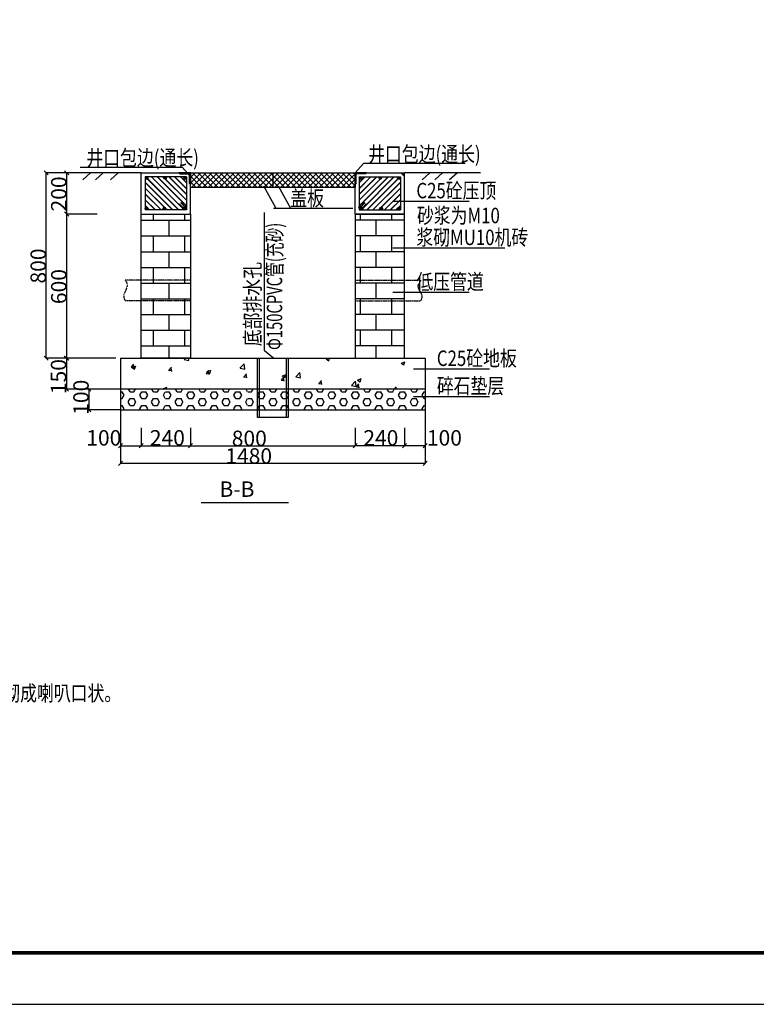
# Model space of a CAD drawing. Units: inches. Extents: x -1804099164 to 4560589079, y -3095037845 to 8524168.
# Drawn here: x 285472 to 299796, y -386519 to -367385 of the extents above; entities that cross this region are included whole.
import ezdxf

# ---------------------------------------------------------------- set-up
doc = ezdxf.new("R2010")
doc.units = ezdxf.units.IN
doc.header["$MEASUREMENT"] = 0
doc.linetypes.add('DASH', pattern=[0.35, 0.25, -0.1])
doc.layers.add('K', color=130, linetype='Continuous')
doc.styles.add('_宋体', font='txt', dxfattribs={"width": 0.8})

msp = doc.modelspace()

# ---------------------------------------------------------------- hatches: boundary and pattern name
for points in [[(288772.66252, -370381.66909), (288772.66252, -370565.74665), (288792.67095, -370585.75508), (288792.67095, -370361.66066), (288568.57653, -370361.66066), (288588.58496, -370381.66909)], [(292014.02824, -370381.66909), (292014.02824, -370565.74665), (291994.01981, -370585.75508), (291994.01981, -370361.66066), (292218.11423, -370361.66066), (292198.1058, -370381.66909)], [(292014.02824, -370381.66909), (292014.02824, -370565.74665), (291994.01981, -370585.75508), (291994.01981, -370361.66066), (292218.11423, -370361.66066), (292198.1058, -370381.66909)], [(292014.02824, -370381.66909), (292014.02824, -370565.74665), (291994.01981, -370585.75508), (291994.01981, -370361.66066), (292218.11423, -370361.66066), (292198.1058, -370381.66909)], [(287917.37148, -370464.84733, -1), (287965.39171, -370464.84733, -1)], [(288276.91963, -370461.49954, -1), (288324.93987, -370461.49954, -1)], [(288660.70252, -370463.90899, -1), (288708.72275, -370463.90899, -1)], [(292125.98824, -370463.90899, 1), (292077.96801, -370463.90899, 1)], [(292509.77113, -370461.49954, 1), (292461.75089, -370461.49954, 1)], [(292869.31928, -370464.84733, 1), (292821.29905, -370464.84733, 1)], [(288568.52773, -370972.56395), (288575.28354, -370965.80814), (288662.5051, -371053.0297), (288655.74929, -371059.78551)], [(288602.37136, -370944.73952), (288609.12717, -370937.98371), (288696.34873, -371025.20528), (288689.59292, -371031.96108)], [(288670.69629, -371029.61715, -1), (288718.71652, -371029.61715, -1)], [(292115.99447, -371029.61715, 1), (292067.97424, -371029.61715, 1)], [(292184.3194, -370944.73952), (292177.56359, -370937.98371), (292090.34203, -371025.20528), (292097.09784, -371031.96108)], [(292218.16303, -370972.56395), (292211.40722, -370965.80814), (292124.18566, -371053.0297), (292130.94147, -371059.78551)], [(287913.44957, -371053.82521, -1), (287961.46981, -371053.82521, -1)], [(288261.70968, -371053.82521, -1), (288309.72992, -371053.82521, -1)], [(288642.30913, -371064.06893, -1), (288690.32937, -371064.06893, -1)], [(292144.38163, -371064.06893, 1), (292096.36139, -371064.06893, 1)], [(292524.98108, -371053.82521, 1), (292476.96084, -371053.82521, 1)], [(292873.24119, -371053.82521, 1), (292825.22095, -371053.82521, 1)]]:
    msp.add_hatch(color=0).paths.add_polyline_path(points)

# ---------------------------------------------------------------- linework, layer by layer
at = {"color": 0, "lineweight": -3}
for p, q in [((292155.18572, -370180.65699), (291994.01981, -370361.66066)), ((294136.46939, -370180.65699), (292155.18572, -370180.65699)), ((286650.22137, -370251.68594), (288631.50503, -370251.68594)), ((288631.50503, -370251.68594), (288792.67095, -370432.68961)), ((290459.70644, -371054.2702), (290221.50953, -370620.34301)), ((290742.70654, -371054.2702), (290504.50963, -370620.34301)), ((292730.66951, -370911.50843), (294210.15928, -370911.50843)), ((290231.13872, -373812.44644), (290231.13872, -371131.80829)), ((291951.50705, -371054.2702), (290404.55035, -371054.2702)), ((292730.66951, -371820.5237), (294905.65267, -371820.5237)), ((292730.66951, -372682.67786), (294210.15928, -372682.67786)), ((290231.13872, -373812.44644), (290415.96628, -373963.99659)), ((293128.52787, -374169.98057), (294608.01763, -374169.98057)), ((293128.52787, -374706.46137), (294608.01763, -374706.46137))]:
    msp.add_line(p, q, dxfattribs=at)
at = {"color": 0, "linetype": 'ByBlock'}
for p, q in [((286024.75186, -370401.67752), (285944.71814, -370321.6438)), ((286424.97943, -370401.67752), (286344.94571, -370321.6438)), ((286424.97943, -371202.01473), (286344.94571, -371121.98101)), ((286344.94571, -371121.98101), (286424.97943, -371202.01473)), ((285944.71814, -373923.16126), (286024.75186, -374003.19498)), ((286419.97732, -374003.19498), (286339.9436, -373923.16126)), ((286344.94571, -373923.16126), (286424.97943, -374003.19498)), ((286339.9436, -374523.41417), (286419.97732, -374603.44789)), ((286857.03797, -374603.44789), (286777.00424, -374523.41417)), ((286777.00424, -374923.58277), (286857.03797, -375003.6165)), ((287472.11455, -375624.00191), (287392.08083, -375704.03563)), ((287872.28316, -375624.00191), (287792.24944, -375704.03563)), ((287792.24944, -375704.03563), (287872.28316, -375624.00191)), ((288832.68781, -375624.00191), (288752.65409, -375704.03563)), ((288752.65409, -375704.03563), (288832.68781, -375624.00191)), ((292034.03667, -375624.00191), (291954.00295, -375704.03563)), ((291954.00295, -375704.03563), (292034.03667, -375624.00191)), ((292914.4076, -375704.03563), (292994.44132, -375624.00191)), ((292994.44132, -375624.00191), (292914.4076, -375704.03563)), ((293314.57621, -375704.03563), (293394.60993, -375624.00191)), ((287472.11455, -375965.8255), (287392.08083, -376045.85922)), ((293314.57621, -376045.85922), (293394.60993, -375965.8255))]:
    msp.add_line(p, q, dxfattribs=at)
at = {"color": 0}
for p, q in [((287294.91379, -370361.66066), (285979.73289, -370361.66066)), ((285984.735, -373963.17812), (285984.735, -370361.66066)), ((287832.2663, -370361.66066), (286357.05587, -370361.66066)), ((286980.14168, -370361.66066), (286379.96046, -370361.66066)), ((286384.96257, -370361.66066), (286384.96257, -371161.99787)), ((286851.3332, -370361.66066), (286702.11405, -370494.07446)), ((287094.66108, -370361.66066), (286945.44193, -370494.07446)), ((287384.72991, -370361.66066), (287235.51076, -370494.07446)), ((287832.2663, -371161.99787), (287832.2663, -370361.66066)), ((287832.2663, -370361.66066), (288792.67095, -370361.66066)), ((288792.67095, -370361.66066), (288568.57653, -370361.66066)), ((288792.67095, -370429.84569), (288724.48591, -370361.66066)), ((288792.67095, -370419.84148), (288734.49013, -370361.66066)), ((288792.67095, -370361.66066), (288792.67095, -370585.75508)), ((288792.67095, -371161.99787), (288792.67095, -370361.66066)), ((288792.67095, -370454.02659), (288885.03688, -370361.66066)), ((288792.67095, -370561.83509), (288992.84538, -370361.66066)), ((288792.67095, -370639.90172), (288792.67095, -370361.66066)), ((289003.31374, -370639.86055), (288792.67095, -370429.21777)), ((288822.41863, -370639.8959), (289100.65388, -370361.66066)), ((289111.10117, -370639.83949), (288832.92234, -370361.66066)), ((288930.2482, -370639.87483), (289208.46238, -370361.66066)), ((289218.8886, -370639.81842), (288940.73084, -370361.66066)), ((289038.07777, -370639.85376), (289316.27087, -370361.66066)), ((289326.67603, -370639.79736), (289048.53933, -370361.66066)), ((289145.90734, -370639.83268), (289424.07937, -370361.66066)), ((289434.46346, -370639.77629), (289156.34783, -370361.66066)), ((289253.73692, -370639.81161), (289531.88787, -370361.66066)), ((289542.2509, -370639.75522), (289264.15633, -370361.66066)), ((289361.56649, -370639.79054), (289639.69637, -370361.66066)), ((289650.03833, -370639.73416), (289371.96483, -370361.66066)), ((289469.39606, -370639.76946), (289747.50486, -370361.66066)), ((289757.82576, -370639.71309), (289479.77332, -370361.66066)), ((289577.22563, -370639.74839), (289855.31336, -370361.66066)), ((289865.61319, -370639.69203), (289587.58182, -370361.66066)), ((289685.0552, -370639.72732), (289963.12186, -370361.66066)), ((289973.40062, -370639.67096), (289695.39032, -370361.66066)), ((289792.88477, -370639.70624), (290070.93036, -370361.66066)), ((290081.18806, -370639.6499), (289803.19882, -370361.66066)), ((289900.71434, -370639.68517), (290178.73885, -370361.66066)), ((290188.97549, -370639.62883), (289911.00731, -370361.66066)), ((290008.54391, -370639.66409), (290286.54735, -370361.66066)), ((290296.76292, -370639.60777), (290018.81581, -370361.66066)), ((290116.37348, -370639.64302), (290394.35585, -370361.66066)), ((290404.55035, -370639.5867), (290126.62431, -370361.66066)), ((290224.20306, -370639.62195), (290502.16435, -370361.66066)), ((290512.33778, -370639.56564), (290234.43281, -370361.66066)), ((290332.03263, -370639.60087), (290609.97284, -370361.66066)), ((290620.12522, -370639.54457), (290342.2413, -370361.66066)), ((290439.8622, -370639.5798), (290717.78134, -370361.66066)), ((290727.91265, -370639.52351), (290450.0498, -370361.66066)), ((290547.69177, -370639.55873), (290825.58984, -370361.66066)), ((290835.70008, -370639.50244), (290557.8583, -370361.66066)), ((290655.52134, -370639.53765), (290933.39834, -370361.66066)), ((290943.48751, -370639.48137), (290665.66679, -370361.66066)), ((290763.35091, -370639.51658), (291041.20683, -370361.66066)), ((291051.27494, -370639.46031), (290773.47529, -370361.66066)), ((290871.18048, -370639.49551), (291149.01533, -370361.66066)), ((291159.06238, -370639.43924), (290881.28379, -370361.66066)), ((290979.01005, -370639.47443), (291256.82383, -370361.66066)), ((291266.84981, -370639.41818), (290989.09229, -370361.66066)), ((291086.83962, -370639.45336), (291364.63233, -370361.66066)), ((291374.63724, -370639.39711), (291096.90078, -370361.66066)), ((291194.66919, -370639.43229), (291472.44082, -370361.66066)), ((291482.42467, -370639.37605), (291204.70928, -370361.66066)), ((291302.49877, -370639.41121), (291580.24932, -370361.66066)), ((291590.2121, -370639.35498), (291312.51778, -370361.66066)), ((291410.32834, -370639.39014), (291688.05782, -370361.66066)), ((291697.99954, -370639.33392), (291420.32628, -370361.66066)), ((291518.15791, -370639.36906), (291795.86632, -370361.66066)), ((291805.78697, -370639.31285), (291528.13477, -370361.66066)), ((291625.98748, -370639.34799), (291903.67481, -370361.66066)), ((291913.5744, -370639.29179), (291635.94327, -370361.66066)), ((291733.81705, -370639.32692), (291994.01981, -370379.12416)), ((291994.01981, -370611.92869), (291743.75177, -370361.66066)), ((291994.01981, -370504.1202), (291851.56027, -370361.66066)), ((291994.01981, -370396.3117), (291959.36876, -370361.66066)), ((291994.01981, -370361.66066), (292218.11423, -370361.66066)), ((291994.01981, -370361.66066), (291994.01981, -370585.75508)), ((291994.01981, -371161.99787), (291994.01981, -370361.66066)), ((291994.01981, -370361.66066), (292954.42446, -370361.66066)), ((291994.01981, -370361.66066), (291994.01981, -370639.90172)), ((291994.01981, -370361.66066), (291994.01981, -370639.90172)), ((291994.01981, -370361.66066), (292218.11423, -370361.66066)), ((291994.01981, -370361.66066), (291994.01981, -370585.75508)), ((291994.01981, -370361.66066), (292218.11423, -370361.66066)), ((291994.01981, -370361.66066), (291994.01981, -370585.75508)), ((292954.42446, -370429.84569), (292886.23943, -370361.66066)), ((292954.42446, -370419.84148), (292896.24364, -370361.66066)), ((294429.63489, -370361.66066), (292954.42446, -370361.66066)), ((292954.42446, -371161.99787), (292954.42446, -370361.66066)), ((293448.7018, -370361.66066), (293299.48264, -370494.07446)), ((293692.02968, -370361.66066), (293542.81052, -370494.07446)), ((293982.0985, -370361.66066), (293832.87935, -370494.07446)), ((288450.25754, -371081.96415), (287912.30002, -370544.00663)), ((288446.25585, -371081.96415), (287912.30002, -370548.00831)), ((287924.88152, -370447.40504), (287919.17086, -370441.69438)), ((287927.05675, -370445.57859), (287923.17254, -370441.69438)), ((288559.44063, -371081.96415), (287958.82388, -370481.3474)), ((288563.44231, -371081.96415), (287960.65034, -370479.17217)), ((288644.56645, -371053.9052), (288032.35563, -370441.69438)), ((288645.97712, -371051.31418), (288036.35732, -370441.69438)), ((288712.63723, -371008.7912), (288145.54041, -370441.69438)), ((288712.63723, -371004.78952), (288149.54209, -370441.69438)), ((288276.97036, -370459.93956), (288258.72518, -370441.69438)), ((288277.46121, -370456.42872), (288262.72687, -370441.69438)), ((288712.63723, -370895.60643), (288302.48972, -370485.45892)), ((288712.63723, -370891.60474), (288306.00057, -370484.96808)), ((288712.63723, -370782.42165), (288371.90995, -370441.69438)), ((288712.63723, -370778.41997), (288375.91164, -370441.69438)), ((288712.63723, -370669.23688), (288485.09473, -370441.69438)), ((288712.63723, -370665.23519), (288489.09641, -370441.69438)), ((288712.63723, -370556.05211), (288598.2795, -370441.69438)), ((288712.63723, -370552.05042), (288602.28119, -370441.69438)), ((288712.63723, -370442.86733), (288711.46428, -370441.69438)), ((288895.5263, -370639.88162), (288792.67095, -370537.02627)), ((291841.64662, -370639.30584), (291994.01981, -370486.93266)), ((291949.47619, -370639.28477), (291994.01981, -370594.74115)), ((292074.05353, -370552.05042), (292184.40957, -370441.69438)), ((292074.05353, -370665.23519), (292297.59434, -370441.69438)), ((292074.05353, -370778.41997), (292410.77912, -370441.69438)), ((292074.05353, -371004.78952), (292637.14867, -370441.69438)), ((292074.05353, -370442.86733), (292075.22648, -370441.69438)), ((292074.05353, -370556.05211), (292188.41126, -370441.69438)), ((292074.05353, -370669.23688), (292301.59603, -370441.69438)), ((292074.05353, -370782.42165), (292414.7808, -370441.69438)), ((292074.05353, -371008.7912), (292641.15035, -370441.69438)), ((292074.05353, -370891.60474), (292480.69019, -370484.96808)), ((292074.05353, -370895.60643), (292484.20104, -370485.45892)), ((292140.71364, -371051.31418), (292750.33344, -370441.69438)), ((292142.12431, -371053.9052), (292754.33513, -370441.69438)), ((292223.24844, -371081.96415), (292826.04042, -370479.17217)), ((292227.25013, -371081.96415), (292827.86688, -370481.3474)), ((292336.43322, -371081.96415), (292874.39074, -370544.00663)), ((292340.43491, -371081.96415), (292874.39074, -370548.00831)), ((292509.22955, -370456.42872), (292523.96389, -370441.69438)), ((292509.72039, -370459.93956), (292527.96558, -370441.69438)), ((292859.63401, -370445.57859), (292863.51822, -370441.69438)), ((292861.80924, -370447.40504), (292867.5199, -370441.69438)), ((288284.93649, -371029.82788), (287912.30002, -370657.1914)), ((288281.32725, -371030.22032), (287912.30002, -370661.19309)), ((288223.88799, -371081.96415), (287912.30002, -370770.37617)), ((288219.88631, -371081.96415), (287912.30002, -370774.37786)), ((292501.75427, -371029.82788), (292874.39074, -370657.1914)), ((292505.36351, -371030.22032), (292874.39074, -370661.19309)), ((292562.80277, -371081.96415), (292874.39074, -370770.37617)), ((292566.80445, -371081.96415), (292874.39074, -370774.37786)), ((288110.70322, -371081.96415), (287912.30002, -370883.56095)), ((288106.70153, -371081.96415), (287912.30002, -370887.56263)), ((287947.62959, -371032.0753), (287912.30002, -370996.74572)), ((287941.75504, -371030.20244), (287912.30002, -371000.74741)), ((288519.27878, -370936.48313), (288526.03459, -370929.72732)), ((288568.52773, -370972.56395), (288575.28354, -370965.80814)), ((288602.37136, -370944.73952), (288609.12717, -370937.98371)), ((292184.3194, -370944.73952), (292177.56359, -370937.98371)), ((292218.16303, -370972.56395), (292211.40722, -370965.80814)), ((292267.41198, -370936.48313), (292260.65617, -370929.72732)), ((292675.98754, -371081.96415), (292874.39074, -370883.56095)), ((292679.98923, -371081.96415), (292874.39074, -370887.56263)), ((292839.06116, -371032.0753), (292874.39074, -370996.74572)), ((292844.93572, -371030.20244), (292874.39074, -371000.74741)), ((286980.14168, -371161.99787), (286379.96046, -371161.99787)), ((286980.14168, -371161.99787), (286379.96046, -371161.99787)), ((286384.96257, -371161.99787), (286384.96257, -373963.17812)), ((287837.05573, -371161.99787), (287832.2663, -371157.20844)), ((287832.2663, -371161.99787), (288792.67095, -371161.99787)), ((287832.2663, -373963.17812), (287832.2663, -371161.99787)), ((287832.2663, -371161.99787), (288792.67095, -371161.99787)), ((287997.51844, -371081.96415), (287959.2096, -371043.65531)), ((287993.51676, -371081.96415), (287961.08247, -371049.52986)), ((288075.51767, -371283.6954), (288075.51767, -371161.99787)), ((288333.07108, -371081.96415), (288309.3247, -371058.21777)), ((288337.07277, -371081.96415), (288309.71714, -371054.60852)), ((288660.66168, -371069.06086), (288667.41749, -371062.30505)), ((288685.37462, -371283.6954), (288685.37462, -371161.99787)), ((288689.59292, -371031.96108), (288696.34873, -371025.20528)), ((288792.67095, -371161.99787), (288792.67095, -373963.17812)), ((291998.80924, -371161.99787), (291994.01981, -371157.20844)), ((292954.42446, -371161.99787), (291994.01981, -371161.99787)), ((291994.01981, -371161.99787), (291994.01981, -373963.17812)), ((291994.01981, -371161.99787), (292954.42446, -371161.99787)), ((292097.09784, -371031.96108), (292090.34203, -371025.20528)), ((292101.31614, -371283.6954), (292101.31614, -371161.99787)), ((292126.02908, -371069.06086), (292119.27327, -371062.30505)), ((292449.61799, -371081.96415), (292476.97362, -371054.60852)), ((292453.61968, -371081.96415), (292477.36606, -371058.21777)), ((292711.17309, -371283.6954), (292711.17309, -371161.99787)), ((292789.17232, -371081.96415), (292827.48116, -371043.65531)), ((292793.174, -371081.96415), (292825.60829, -371049.52986)), ((292954.42446, -373963.17812), (292954.42446, -371161.99787)), ((287832.2663, -371283.6954), (288792.67095, -371283.6954)), ((288380.44614, -371588.62388), (288380.44614, -371283.6954)), ((292954.42446, -371283.6954), (291994.01981, -371283.6954)), ((292406.24462, -371588.62388), (292406.24462, -371283.6954)), ((287832.2663, -371588.62388), (288792.67095, -371588.62388)), ((288075.51767, -371893.55236), (288075.51767, -371588.62388)), ((288685.37462, -371893.55236), (288685.37462, -371588.62388)), ((292954.42446, -371588.62388), (291994.01981, -371588.62388)), ((292101.31614, -371893.55236), (292101.31614, -371588.62388)), ((292711.17309, -371893.55236), (292711.17309, -371588.62388)), ((287832.2663, -371893.55236), (288792.67095, -371893.55236)), ((288380.44614, -372198.48084), (288380.44614, -371893.55236)), ((292954.42446, -371893.55236), (291994.01981, -371893.55236)), ((292406.24462, -372198.48084), (292406.24462, -371893.55236)), ((287832.2663, -372198.48084), (288792.67095, -372198.48084)), ((288075.51767, -372503.40932), (288075.51767, -372198.48084)), ((288685.37462, -372503.40932), (288685.37462, -372198.48084)), ((292954.42446, -372198.48084), (291994.01981, -372198.48084)), ((292101.31614, -372503.40932), (292101.31614, -372198.48084)), ((292711.17309, -372503.40932), (292711.17309, -372198.48084)), ((287832.2663, -372503.40932), (288792.67095, -372503.40932)), ((288380.44614, -372808.3378), (288380.44614, -372503.40932)), ((292954.42446, -372503.40932), (291994.01981, -372503.40932)), ((292406.24462, -372808.3378), (292406.24462, -372503.40932)), ((287832.2663, -372808.3378), (288792.67095, -372808.3378)), ((288075.51767, -373113.26627), (288075.51767, -372808.3378)), ((288685.37462, -373113.26627), (288685.37462, -372808.3378)), ((292954.42446, -372808.3378), (291994.01981, -372808.3378)), ((292101.31614, -373113.26627), (292101.31614, -372808.3378)), ((292711.17309, -373113.26627), (292711.17309, -372808.3378)), ((287832.2663, -373113.26627), (288792.67095, -373113.26627)), ((288380.44614, -373418.19475), (288380.44614, -373113.26627)), ((292954.42446, -373113.26627), (291994.01981, -373113.26627)), ((292406.24462, -373418.19475), (292406.24462, -373113.26627)), ((287832.2663, -373418.19475), (288792.67095, -373418.19475)), ((288075.51767, -373723.12323), (288075.51767, -373418.19475)), ((288685.37462, -373723.12323), (288685.37462, -373418.19475)), ((292954.42446, -373418.19475), (291994.01981, -373418.19475)), ((292101.31614, -373723.12323), (292101.31614, -373418.19475)), ((292711.17309, -373723.12323), (292711.17309, -373418.19475)), ((287832.2663, -373723.12323), (288792.67095, -373723.12323)), ((288380.44614, -373963.17812), (288380.44614, -373723.12323)), ((292954.42446, -373723.12323), (291994.01981, -373723.12323)), ((292406.24462, -373963.17812), (292406.24462, -373723.12323)), ((287342.28156, -373963.17812), (285979.73289, -373963.17812)), ((286980.14168, -373963.17812), (286374.95835, -373963.17812)), ((286379.96046, -373963.17812), (286379.96046, -374563.43103)), ((286980.14168, -373963.17812), (286379.96046, -373963.17812)), ((287432.09769, -373963.17812), (293354.59307, -373963.17812)), ((287432.09769, -373963.17812), (293354.59307, -373963.17812)), ((287432.09769, -373963.17812), (287432.09769, -374963.59964)), ((288792.67095, -373963.17812), (287832.2663, -373963.17812)), ((288671.08733, -373986.93693), (288693.88379, -373963.17812)), ((288672.16717, -373991.73485), (288762.56495, -374005.75502)), ((288761.9425, -374001.53012), (288757.48087, -373963.17812)), ((290093.21892, -373963.17812), (290493.38753, -373963.17812)), ((290093.21892, -375113.08119), (290093.21892, -373963.17812)), ((290093.21892, -373963.17812), (290693.47183, -373963.17812)), ((290133.23579, -375113.08119), (290133.23579, -373963.17812)), ((290653.45497, -373963.17812), (290653.45497, -375113.08119)), ((290693.47183, -373963.17812), (290693.47183, -375113.08119)), ((291432.18753, -373978.14229), (291482.74696, -374012.24506)), ((291434.89101, -373978.52293), (291474.86561, -373963.17812)), ((291482.79515, -374011.16296), (291498.89592, -373963.17812)), ((291994.01981, -373963.17812), (292954.42446, -373963.17812)), ((292892.92624, -374059.54631), (292943.48567, -374093.64908)), ((292895.63193, -374059.92765), (292966.80075, -374032.6085)), ((292943.53372, -374092.56625), (292964.14314, -374031.14438)), ((293354.59307, -373963.17812), (293354.59307, -374963.59964)), ((287638.58007, -374134.64983), (287699.3337, -374139.96508)), ((287644.93805, -374134.83773), (287693.93911, -374076.44054)), ((287656.68459, -374143.16345), (287707.24403, -374177.26622)), ((287659.38337, -374143.54327), (287730.55219, -374116.22412)), ((287698.85252, -374155.21247), (287687.10046, -374091.49997)), ((287707.2922, -374176.18593), (287727.90162, -374114.76407)), ((288367.62359, -374198.43287), (288428.37722, -374203.74813)), ((288373.9839, -374198.62094), (288422.98496, -374140.22375)), ((288427.89505, -374219.00048), (288416.14299, -374155.28798)), ((289103.02975, -374262.40416), (289152.03081, -374204.00697)), ((289117.42331, -374224.56747), (289167.98274, -374258.67024)), ((289120.1243, -374224.94799), (289191.29311, -374197.62884)), ((289156.93758, -374282.7885), (289145.18552, -374219.07599)), ((289168.03077, -374257.58922), (289188.64019, -374196.16736)), ((289755.86055, -374155.17712), (289835.02862, -374072.66698)), ((289756.94054, -374159.97684), (289847.33832, -374173.99701)), ((289846.71589, -374169.77008), (289835.48621, -374073.24013)), ((290840.63377, -374323.41732), (290919.80184, -374240.90718)), ((290931.48928, -374338.01004), (290920.2596, -374241.48009)), ((289096.66711, -374262.21592), (289157.42074, -374267.53117)), ((289825.71063, -374325.99896), (289886.46426, -374331.31421)), ((289832.0756, -374326.18738), (289881.07666, -374267.79019)), ((289885.98011, -374346.57651), (289874.22804, -374282.86401)), ((290554.75415, -374389.782), (290615.50778, -374395.09726)), ((290561.12145, -374389.97059), (290610.12252, -374331.5734)), ((290578.16202, -374305.97149), (290628.72145, -374340.07426)), ((290580.86523, -374306.35271), (290652.03404, -374279.03356)), ((290615.02264, -374410.36452), (290603.27057, -374346.65202)), ((290628.76935, -374338.99252), (290649.37877, -374277.57065)), ((290841.71392, -374328.21883), (290932.1117, -374342.239)), ((291290.16731, -374453.75381), (291339.16837, -374395.35662)), ((291344.06516, -374474.15254), (291332.3131, -374410.44003)), ((291925.40699, -374491.65752), (292004.57506, -374409.14738)), ((292016.26267, -374506.25), (292005.03299, -374409.72005)), ((292038.90073, -374387.37551), (292089.46016, -374421.47828)), ((292041.60616, -374387.75743), (292112.77497, -374360.43828)), ((292089.50792, -374420.39581), (292110.11734, -374358.97394)), ((286980.14168, -374563.43103), (286374.95835, -374563.43103)), ((287417.20232, -374563.43103), (286812.019, -374563.43103)), ((286817.02111, -374563.43103), (286817.02111, -374963.59964)), ((293354.59307, -374563.43103), (287432.09769, -374563.43103)), ((287432.09769, -374616.79641), (287465.66071, -374616.79641)), ((287432.09769, -374619.29746), (287432.09769, -376010.84447)), ((287503.35725, -374683.024), (287465.24119, -374617.00505)), ((287617.7054, -374617.00507), (287586.77442, -374563.43103)), ((287618.12495, -374616.79641), (287694.35707, -374616.79641)), ((287693.96659, -374616.5374), (287724.62757, -374563.43103)), ((287808.31474, -374682.55634), (287846.4308, -374616.53739)), ((287846.82131, -374616.79641), (287923.05343, -374616.79641)), ((287960.74988, -374683.02405), (287922.63383, -374617.0051)), ((288075.09804, -374617.00511), (288044.16702, -374563.43103)), ((288075.51767, -374616.79641), (288151.74979, -374616.79641)), ((288151.35923, -374616.53735), (288182.02018, -374563.43103)), ((288263.39779, -374552.39667), (288279.7569, -374563.43103)), ((288265.70738, -374682.55629), (288303.82344, -374616.53734)), ((288266.09852, -374552.77777), (288337.26734, -374525.45862)), ((288304.21402, -374616.79641), (288380.44614, -374616.79641)), ((288321.38272, -374563.43103), (288334.61439, -374523.99692)), ((288418.14252, -374683.0241), (288380.02646, -374617.00515)), ((288532.49067, -374617.00516), (288501.55963, -374563.43103)), ((288532.91038, -374616.79641), (288609.1425, -374616.79641)), ((288608.75186, -374616.53731), (288639.41279, -374563.43103)), ((288723.10002, -374682.55624), (288761.21608, -374616.53729)), ((288761.60674, -374616.79641), (288837.83886, -374616.79641)), ((288875.53516, -374683.02415), (288837.4191, -374617.00519)), ((288989.88331, -374617.00521), (288958.95224, -374563.43103)), ((288990.3031, -374616.79641), (289066.53522, -374616.79641)), ((289066.1445, -374616.53726), (289096.8054, -374563.43103)), ((289180.49265, -374682.5562), (289218.60871, -374616.53724)), ((289218.99946, -374616.79641), (289295.23158, -374616.79641)), ((289332.92779, -374683.02419), (289294.81173, -374617.00524)), ((289447.27594, -374617.00526), (289416.34485, -374563.43103)), ((289447.69582, -374616.79641), (289523.92794, -374616.79641)), ((289523.53714, -374616.53721), (289554.198, -374563.43103)), ((289637.88529, -374682.55615), (289676.00135, -374616.5372)), ((289676.39218, -374616.79641), (289752.6243, -374616.79641)), ((289790.32043, -374683.02424), (289752.20437, -374617.00529)), ((289904.66858, -374617.0053), (289873.73746, -374563.43103)), ((289905.08854, -374616.79641), (289981.32066, -374616.79641)), ((289980.92977, -374616.53716), (290011.59061, -374563.43103)), ((290095.27792, -374682.5561), (290133.39398, -374616.53715)), ((290133.78489, -374616.79641), (290210.01701, -374616.79641)), ((290247.71306, -374683.02429), (290209.597, -374617.00534)), ((290362.06122, -374617.00535), (290331.13007, -374563.43103)), ((290362.48125, -374616.79641), (290438.71337, -374616.79641)), ((290438.32241, -374616.53712), (290468.98322, -374563.43103)), ((290552.67056, -374682.55605), (290590.78662, -374616.5371)), ((290591.17761, -374616.79641), (290667.40973, -374616.79641)), ((290705.1057, -374683.02433), (290666.98964, -374617.00538)), ((290819.45385, -374617.0054), (290788.52267, -374563.43103)), ((290819.87397, -374616.79641), (290896.10609, -374616.79641)), ((290895.71504, -374616.53707), (290926.37583, -374563.43103)), ((291010.06319, -374682.55601), (291048.17925, -374616.53705)), ((291048.57033, -374616.79641), (291124.80245, -374616.79641)), ((291162.49833, -374683.02438), (291124.38227, -374617.00543)), ((291276.84649, -374617.00545), (291245.91528, -374563.43103)), ((291277.26669, -374616.79641), (291353.49881, -374616.79641)), ((291283.79767, -374453.56505), (291344.5513, -374458.8803)), ((291353.10768, -374616.53702), (291383.76844, -374563.43103)), ((291467.45583, -374682.55596), (291505.57189, -374616.53701)), ((291505.96305, -374616.79641), (291582.19517, -374616.79641)), ((291619.89097, -374683.02443), (291581.77491, -374617.00548)), ((291734.23912, -374617.00549), (291703.30789, -374563.43103)), ((291734.65941, -374616.79641), (291810.89153, -374616.79641)), ((291810.50031, -374616.53697), (291841.16105, -374563.43103)), ((291924.84847, -374682.55591), (291962.96453, -374616.53696)), ((291926.48729, -374496.46082), (292016.88508, -374510.48099)), ((291963.35577, -374616.79641), (292039.58788, -374616.79641)), ((292012.84119, -374517.34809), (292073.59482, -374522.66334)), ((292019.21316, -374517.53703), (292068.21422, -374459.13984)), ((292077.28361, -374683.02448), (292039.16755, -374617.00552)), ((292073.10769, -374537.94055), (292061.35563, -374474.22805)), ((292191.63176, -374617.00554), (292160.7005, -374563.43103)), ((292192.05212, -374616.79641), (292268.28424, -374616.79641)), ((292267.89295, -374616.53693), (292298.55365, -374563.43103)), ((292382.2411, -374682.55586), (292420.35716, -374616.53691)), ((292420.74848, -374616.79641), (292496.9806, -374616.79641)), ((292534.67624, -374683.02452), (292496.56018, -374617.00557)), ((292649.02439, -374617.00559), (292618.09311, -374563.43103)), ((292649.44484, -374616.79641), (292725.67696, -374616.79641)), ((292725.28558, -374616.53688), (292755.94626, -374563.43103)), ((292763.26984, -374563.43103), (292797.26007, -374522.92305)), ((292795.08606, -374563.43103), (292790.39816, -374538.01606)), ((292839.63374, -374682.55582), (292877.7498, -374616.53686)), ((292878.1412, -374616.79641), (292954.37332, -374616.79641)), ((292992.06888, -374683.02457), (292953.95282, -374617.00562)), ((293106.41703, -374617.00564), (293075.48572, -374563.43103)), ((293106.83756, -374616.79641), (293183.06968, -374616.79641)), ((293182.67822, -374616.53683), (293213.33887, -374563.43103)), ((293297.02637, -374682.55577), (293335.14243, -374616.53682)), ((293335.53392, -374616.79641), (293354.59307, -374616.79641)), ((287432.09769, -374748.83428), (287465.66071, -374748.83428)), ((287465.27026, -374748.57532), (287503.38632, -374682.55637)), ((287617.70543, -374881.08086), (287579.58937, -374815.06191)), ((287579.61841, -374814.59426), (287617.73447, -374748.57531)), ((287618.12495, -374748.83428), (287694.35707, -374748.83428)), ((287732.05358, -374815.06192), (287693.93752, -374749.04297)), ((287693.96657, -374880.61319), (287732.08263, -374814.59424)), ((287846.40173, -374749.04299), (287808.28567, -374683.02404)), ((287846.82131, -374748.83428), (287923.05343, -374748.83428)), ((287922.6629, -374748.57527), (287960.77896, -374682.55632)), ((288075.09806, -374881.08091), (288036.982, -374815.06196)), ((288037.01105, -374814.59421), (288075.12711, -374748.57526)), ((288075.51767, -374748.83428), (288151.74979, -374748.83428)), ((288189.44622, -374815.06197), (288151.33016, -374749.04302)), ((288151.3592, -374880.61315), (288189.47526, -374814.59419)), ((288303.79437, -374749.04303), (288265.67831, -374683.02408)), ((288304.21402, -374748.83428), (288380.44614, -374748.83428)), ((288380.05553, -374748.57523), (288418.17159, -374682.55627)), ((288532.4907, -374881.08095), (288494.37464, -374815.062)), ((288494.40368, -374814.59416), (288532.51974, -374748.57521)), ((288532.91038, -374748.83428), (288609.1425, -374748.83428)), ((288646.83885, -374815.06202), (288608.72279, -374749.04307)), ((288608.75184, -374880.6131), (288646.8679, -374814.59415)), ((288761.187, -374749.04308), (288723.07094, -374683.02413)), ((288761.60674, -374748.83428), (288837.83886, -374748.83428)), ((288837.44817, -374748.57518), (288875.56423, -374682.55623)), ((288989.88334, -374881.081), (288951.76728, -374815.06205)), ((288951.79632, -374814.59412), (288989.91238, -374748.57516)), ((288990.3031, -374748.83428), (289066.53522, -374748.83428)), ((289104.23149, -374815.06207), (289066.11543, -374749.04311)), ((289066.14447, -374880.61305), (289104.26053, -374814.5941)), ((289218.57964, -374749.04313), (289180.46358, -374683.02418)), ((289218.99946, -374748.83428), (289295.23158, -374748.83428)), ((289294.8408, -374748.57513), (289332.95686, -374682.55618)), ((289447.27597, -374881.08105), (289409.15991, -374815.0621)), ((289409.18896, -374814.59407), (289447.30502, -374748.57512)), ((289447.69582, -374748.83428), (289523.92794, -374748.83428)), ((289561.62412, -374815.06211), (289523.50806, -374749.04316)), ((289523.53711, -374880.613), (289561.65317, -374814.59405)), ((289675.97228, -374749.04318), (289637.85622, -374683.02422)), ((289676.39218, -374748.83428), (289752.6243, -374748.83428)), ((289752.23344, -374748.57508), (289790.3495, -374682.55613)), ((289904.66861, -374881.0811), (289866.55255, -374815.06214)), ((289866.58159, -374814.59402), (289904.69765, -374748.57507)), ((289905.08854, -374748.83428), (289981.32066, -374748.83428)), ((290019.01676, -374815.06216), (289980.9007, -374749.04321)), ((289980.92974, -374880.61296), (290019.0458, -374814.594)), ((290133.36491, -374749.04322), (290095.24885, -374683.02427)), ((290133.78489, -374748.83428), (290210.01701, -374748.83428)), ((290209.62608, -374748.57504), (290247.74213, -374682.55608)), ((290362.06124, -374881.08114), (290323.94518, -374815.06219)), ((290323.97423, -374814.59397), (290362.09029, -374748.57502)), ((290362.48125, -374748.83428), (290438.71337, -374748.83428)), ((290476.40939, -374815.06221), (290438.29333, -374749.04326)), ((290438.32238, -374880.61291), (290476.43844, -374814.59396)), ((290590.75755, -374749.04327), (290552.64149, -374683.02432)), ((290591.17761, -374748.83428), (290667.40973, -374748.83428)), ((290667.01871, -374748.57499), (290705.13477, -374682.55604)), ((290819.45388, -374881.08119), (290781.33782, -374815.06224)), ((290781.36686, -374814.59393), (290819.48292, -374748.57497)), ((290819.87397, -374748.83428), (290896.10609, -374748.83428)), ((290933.80203, -374815.06225), (290895.68597, -374749.0433)), ((290895.71501, -374880.61286), (290933.83107, -374814.59391)), ((291048.15018, -374749.04332), (291010.03412, -374683.02437)), ((291048.57033, -374748.83428), (291124.80245, -374748.83428)), ((291124.41135, -374748.57494), (291162.52741, -374682.55599)), ((291276.84651, -374881.08124), (291238.73045, -374815.06229)), ((291238.7595, -374814.59388), (291276.87556, -374748.57493)), ((291277.26669, -374748.83428), (291353.49881, -374748.83428)), ((291391.19467, -374815.0623), (291353.07861, -374749.04335)), ((291353.10765, -374880.61282), (291391.22371, -374814.59386)), ((291505.54282, -374749.04337), (291467.42676, -374683.02441)), ((291505.96305, -374748.83428), (291582.19517, -374748.83428)), ((291581.80398, -374748.5749), (291619.92004, -374682.55594)), ((291734.23915, -374881.08129), (291696.12309, -374815.06233)), ((291696.15213, -374814.59383), (291734.26819, -374748.57488)), ((291734.65941, -374748.83428), (291810.89153, -374748.83428)), ((291848.5873, -374815.06235), (291810.47124, -374749.0434)), ((291810.50029, -374880.61277), (291848.61635, -374814.59382)), ((291962.93545, -374749.04341), (291924.81939, -374683.02446)), ((291963.35577, -374748.83428), (292039.58788, -374748.83428)), ((292039.19662, -374748.57485), (292077.31268, -374682.5559)), ((292191.63178, -374881.08133), (292153.51573, -374815.06238)), ((292153.54477, -374814.59378), (292191.66083, -374748.57483)), ((292192.05212, -374748.83428), (292268.28424, -374748.83428)), ((292305.97994, -374815.0624), (292267.86388, -374749.04344)), ((292267.89292, -374880.61272), (292306.00898, -374814.59377)), ((292420.32809, -374749.04346), (292382.21203, -374683.02451)), ((292420.74848, -374748.83428), (292496.9806, -374748.83428)), ((292496.58925, -374748.5748), (292534.70531, -374682.55585)), ((292649.02442, -374881.08138), (292610.90836, -374815.06243)), ((292610.93741, -374814.59374), (292649.05347, -374748.57478)), ((292649.44484, -374748.83428), (292725.67696, -374748.83428)), ((292763.37257, -374815.06244), (292725.25651, -374749.04349)), ((292725.28556, -374880.61267), (292763.40162, -374814.59372)), ((292877.72072, -374749.04351), (292839.60466, -374683.02456)), ((292878.1412, -374748.83428), (292954.37332, -374748.83428)), ((292953.98189, -374748.57475), (292992.09795, -374682.5558)), ((293106.41706, -374881.08143), (293068.301, -374815.06248)), ((293068.33004, -374814.59369), (293106.4461, -374748.57474)), ((293106.83756, -374748.83428), (293183.06968, -374748.83428)), ((293220.76521, -374815.06249), (293182.64915, -374749.04354)), ((293182.67819, -374880.61263), (293220.79425, -374814.59367)), ((293335.11336, -374749.04356), (293296.9973, -374683.0246)), ((293335.53392, -374748.83428), (293354.59307, -374748.83428)), ((293354.59307, -374658.08972), (293354.59307, -376010.84447)), ((287417.20232, -374963.59964), (286812.019, -374963.59964)), ((287432.09769, -374880.87216), (287465.66071, -374880.87216)), ((287432.09769, -374963.59964), (293354.59307, -374963.59964)), ((287503.35728, -374947.0998), (287465.24122, -374881.08084)), ((287493.59012, -374963.59964), (287503.38629, -374946.63216)), ((287618.12495, -374880.87216), (287694.35707, -374880.87216)), ((287817.81187, -374963.59964), (287808.2857, -374947.09983)), ((287808.31472, -374946.63213), (287846.43078, -374880.61318)), ((287846.82131, -374880.87216), (287923.05343, -374880.87216)), ((287960.74991, -374947.09984), (287922.63385, -374881.08089)), ((287950.98273, -374963.59964), (287960.77893, -374946.63211)), ((288075.51767, -374880.87216), (288151.74979, -374880.87216)), ((288275.20448, -374963.59964), (288265.67834, -374947.09988)), ((288265.70735, -374946.63208), (288303.82341, -374880.61313)), ((288304.21402, -374880.87216), (288380.44614, -374880.87216)), ((288418.14255, -374947.09989), (288380.02649, -374881.08094)), ((288408.37533, -374963.59964), (288418.17156, -374946.63207)), ((288532.91038, -374880.87216), (288609.1425, -374880.87216)), ((288732.59709, -374963.59964), (288723.07097, -374947.09992)), ((288723.09999, -374946.63204), (288761.21605, -374880.61308)), ((288761.60674, -374880.87216), (288837.83886, -374880.87216)), ((288875.53518, -374947.09994), (288837.41912, -374881.08099)), ((288865.76794, -374963.59964), (288875.5642, -374946.63202)), ((288990.3031, -374880.87216), (289066.53522, -374880.87216)), ((289189.98969, -374963.59964), (289180.46361, -374947.09997)), ((289180.49262, -374946.63199), (289218.60868, -374880.61304)), ((289218.99946, -374880.87216), (289295.23158, -374880.87216)), ((289332.92782, -374947.09999), (289294.81176, -374881.08103)), ((289323.16055, -374963.59964), (289332.95684, -374946.63197)), ((289447.69582, -374880.87216), (289523.92794, -374880.87216)), ((289647.3823, -374963.59964), (289637.85624, -374947.10002)), ((289637.88526, -374946.63194), (289676.00132, -374880.61299)), ((289676.39218, -374880.87216), (289752.6243, -374880.87216)), ((289790.32045, -374947.10003), (289752.20439, -374881.08108)), ((289780.55316, -374963.59964), (289790.34947, -374946.63193)), ((289905.08854, -374880.87216), (289981.32066, -374880.87216)), ((290104.77491, -374963.59964), (290095.24888, -374947.10006)), ((290095.2779, -374946.63189), (290133.39396, -374880.61294)), ((290133.78489, -374880.87216), (290210.01701, -374880.87216)), ((290247.71309, -374947.10008), (290209.59703, -374881.08113)), ((290237.94577, -374963.59964), (290247.74211, -374946.63188)), ((290362.48125, -374880.87216), (290438.71337, -374880.87216)), ((290562.16752, -374963.59964), (290552.64151, -374947.10011)), ((290552.67053, -374946.63185), (290590.78659, -374880.61289)), ((290591.17761, -374880.87216), (290667.40973, -374880.87216)), ((290705.10573, -374947.10013), (290666.98967, -374881.08118)), ((290695.33838, -374963.59964), (290705.13474, -374946.63183)), ((290819.87397, -374880.87216), (290896.10609, -374880.87216)), ((291019.56013, -374963.59964), (291010.03415, -374947.10016)), ((291010.06317, -374946.6318), (291048.17923, -374880.61285)), ((291048.57033, -374880.87216), (291124.80245, -374880.87216)), ((291162.49836, -374947.10018), (291124.3823, -374881.08122)), ((291152.73098, -374963.59964), (291162.52738, -374946.63178)), ((291277.26669, -374880.87216), (291353.49881, -374880.87216)), ((291476.95273, -374963.59964), (291467.42679, -374947.10021)), ((291467.4558, -374946.63175), (291505.57186, -374880.6128)), ((291505.96305, -374880.87216), (291582.19517, -374880.87216)), ((291619.891, -374947.10022), (291581.77494, -374881.08127)), ((291610.12359, -374963.59964), (291619.92001, -374946.63174)), ((291734.65941, -374880.87216), (291810.89153, -374880.87216)), ((291934.34534, -374963.59964), (291924.81942, -374947.10025)), ((291924.84844, -374946.6317), (291962.9645, -374880.61275)), ((291963.35577, -374880.87216), (292039.58788, -374880.87216)), ((292077.28363, -374947.10027), (292039.16757, -374881.08132)), ((292067.5162, -374963.59964), (292077.31265, -374946.63169)), ((292192.05212, -374880.87216), (292268.28424, -374880.87216)), ((292391.73795, -374963.59964), (292382.21206, -374947.1003)), ((292382.24107, -374946.63166), (292420.35713, -374880.6127)), ((292420.74848, -374880.87216), (292496.9806, -374880.87216)), ((292534.67627, -374947.10032), (292496.56021, -374881.08136)), ((292524.90881, -374963.59964), (292534.70529, -374946.63164)), ((292649.44484, -374880.87216), (292725.67696, -374880.87216)), ((292849.13056, -374963.59964), (292839.60469, -374947.10035)), ((292839.63371, -374946.63161), (292877.74977, -374880.61266)), ((292878.1412, -374880.87216), (292954.37332, -374880.87216)), ((292992.0689, -374947.10036), (292953.95284, -374881.08141)), ((292982.30142, -374963.59964), (292992.09792, -374946.63159)), ((293106.83756, -374880.87216), (293183.06968, -374880.87216)), ((293306.52317, -374963.59964), (293296.99733, -374947.1004)), ((293297.02635, -374946.63156), (293335.1424, -374880.61261)), ((293335.53392, -374880.87216), (293354.59307, -374880.87216)), ((290693.47183, -375113.08119), (290093.21892, -375113.08119)), ((287432.09769, -375313.93599), (287432.09769, -375669.02088)), ((287832.2663, -375313.93599), (287832.2663, -375669.02088)), ((287832.2663, -375313.93599), (287832.2663, -375669.02088)), ((288792.67095, -375313.93599), (288792.67095, -375669.02088)), ((288792.67095, -375313.93599), (288792.67095, -375669.02088)), ((291994.01981, -375313.93599), (291994.01981, -375669.02088)), ((291994.01981, -375316.43705), (291994.01981, -375669.02088)), ((292954.42446, -375313.93599), (292954.42446, -375669.02088)), ((292954.42446, -375313.93599), (292954.42446, -375669.02088)), ((293354.59307, -375313.93599), (293354.59307, -375669.02088)), ((287432.09769, -375664.01877), (287832.2663, -375664.01877)), ((287832.2663, -375664.01877), (288792.67095, -375664.01877)), ((288792.67095, -375664.01877), (291994.01981, -375664.01877)), ((292954.42446, -375664.01877), (291994.01981, -375664.01877)), ((293354.59307, -375664.01877), (292954.42446, -375664.01877)), ((287432.09769, -376005.84236), (293354.59307, -376005.84236))]:
    msp.add_line(p, q, dxfattribs=at)
at = {"color": 0, "lineweight": 30}
for p, q in [((288568.57653, -370361.66066), (288792.67095, -370361.66066)), ((288588.58496, -370381.66909), (288568.57653, -370361.66066)), ((288588.58496, -370381.66909), (288772.66252, -370381.66909)), ((288772.66252, -370565.74665), (288772.66252, -370381.66909)), ((288792.67095, -370361.66066), (288792.67095, -370585.75508)), ((290393.34538, -370361.66066), (290393.56338, -370640.5272)), ((292218.11423, -370361.66066), (291994.01981, -370361.66066)), ((291994.01981, -370361.66066), (291994.01981, -370585.75508)), ((292218.11423, -370361.66066), (291994.01981, -370361.66066)), ((291994.01981, -370361.66066), (291994.01981, -370585.75508)), ((292218.11423, -370361.66066), (291994.01981, -370361.66066)), ((291994.01981, -370361.66066), (291994.01981, -370585.75508)), ((292198.1058, -370381.66909), (292014.02824, -370381.66909)), ((292014.02824, -370565.74665), (292014.02824, -370381.66909)), ((292198.1058, -370381.66909), (292014.02824, -370381.66909)), ((292014.02824, -370565.74665), (292014.02824, -370381.66909)), ((292198.1058, -370381.66909), (292014.02824, -370381.66909)), ((292014.02824, -370565.74665), (292014.02824, -370381.66909)), ((292198.1058, -370381.66909), (292218.11423, -370361.66066)), ((292198.1058, -370381.66909), (292218.11423, -370361.66066)), ((292198.1058, -370381.66909), (292218.11423, -370361.66066)), ((288712.63723, -370441.69438), (287912.30002, -370441.69438)), ((287912.30002, -370441.69438), (287912.30002, -371081.96415)), ((288712.63723, -370441.69438), (288712.63723, -371081.96415)), ((288772.66252, -370565.74665), (288792.67095, -370585.75508)), ((292014.02824, -370565.74665), (291994.01981, -370585.75508)), ((292014.02824, -370565.74665), (291994.01981, -370585.75508)), ((292014.02824, -370565.74665), (291994.01981, -370585.75508)), ((292074.05353, -370441.69438), (292874.39074, -370441.69438)), ((292074.05353, -370441.69438), (292074.05353, -371081.96415)), ((292874.39074, -370441.69438), (292874.39074, -371081.96415)), ((288568.52773, -370972.56395), (288655.74929, -371059.78551)), ((288575.28354, -370965.80814), (288662.5051, -371053.0297)), ((288602.37136, -370944.73952), (288689.59292, -371031.96108)), ((288609.12717, -370937.98371), (288696.34873, -371025.20528)), ((292177.56359, -370937.98371), (292090.34203, -371025.20528)), ((292184.3194, -370944.73952), (292097.09784, -371031.96108)), ((292211.40722, -370965.80814), (292124.18566, -371053.0297)), ((292218.16303, -370972.56395), (292130.94147, -371059.78551)), ((288712.63723, -371081.96415), (287912.30002, -371081.96415)), ((292074.05353, -371081.96415), (292874.39074, -371081.96415)), ((289000.87251, -376767.33596), (290700.59596, -376767.33596))]:
    msp.add_line(p, q, dxfattribs=at)
at = {"color": 0, "ltscale": 5}
for p, q in [((288792.67095, -370361.66066), (291994.01981, -370361.66066)), ((288792.67095, -370641.77868), (291994.01981, -370639.27606))]:
    msp.add_line(p, q, dxfattribs=at)
at = {"color": 0, "linetype": 'DASH', "ltscale": 0.25}
for p, q in [((288792.67095, -372447.3995), (287522.41694, -372447.3995)), ((291994.45581, -372447.3995), (293264.70982, -372447.3995)), ((288792.67095, -372847.5681), (287522.41694, -372847.5681)), ((291994.45581, -372847.5681), (293264.70982, -372847.5681))]:
    msp.add_line(p, q, dxfattribs=at)
at = {"color": 0}
for centre in [(287941.38159, -370464.84733), (288300.92975, -370461.49954), (288684.71263, -370463.90899), (292101.97813, -370463.90899), (292485.76101, -370461.49954), (292845.30917, -370464.84733), (288694.7064, -371029.61715), (292091.98436, -371029.61715), (287937.45969, -371053.82521), (288285.7198, -371053.82521), (288666.31925, -371064.06893), (292120.37151, -371064.06893), (292500.97096, -371053.82521), (292849.23107, -371053.82521)]:
    msp.add_circle(centre, 24.01012, dxfattribs=at)
at = {"color": 0, "linetype": 'DASH', "ltscale": 0.25, "start_tangent": (-0.4143766862, -0.9101054675)}
msp.add_spline([(287522.41694, -372447.3995), (287559.53475, -372523.07073), (287494.92226, -372775.82418), (287522.41694, -372847.5681)], degree=3, dxfattribs=at)
at = {"color": 0, "linetype": 'DASH', "ltscale": 0.25}
msp.add_open_spline([(293264.70982, -372447.3995), (293276.35166, -372472.96874), (293140.65632, -372573.14794), (293333.78444, -372719.76798), (293277.51213, -372823.88159), (293264.70982, -372847.5681)], degree=3, knots=[0, 0, 0, 0, 21.0622320371, 86.2550901093, 105.4549843223, 105.4549843223, 105.4549843223, 105.4549843223], dxfattribs=at)
at = {"layer": 'K'}
msp.add_lwpolyline([(268588.5, -386519.26652), (327988.5, -386519.26652), (327988.5, -344519.26652), (268588.5, -344519.26652)], close=True, dxfattribs=at)
at = {"layer": 'K', "const_width": 75}
msp.add_lwpolyline([(271088.5, -385519.26652), (326988.5, -385519.26652), (326988.5, -345519.26652), (271088.5, -345519.26652)], close=True, dxfattribs=at)

# ---------------------------------------------------------------- texts
at = {"color": 0, "style": '_宋体', "width": 0.8}
for s, height, p in [('井口包边(通长)', 300.126455, (292248.42618, -370147.10567)), ('井口包边(通长)', 300.126455, (286769.41803, -370218.13462)), ('C25砼压顶', 300.126455, (293185.31809, -370856.17383)), ('盖板', 300.126455, (290734.08431, -371003.78026)), ('砂浆为M10', 300.126455, (293196.63872, -371340.62736)), ('浆砌MU10机砖', 300.126455, (293185.31809, -371765.18909)), ('低压管道', 300.126455, (293185.31809, -372627.34326)), ('C25砼地板', 300.126455, (293583.17644, -374114.64597)), ('碎石垫层', 300.126455, (293583.17644, -374651.12676)), ('5. 井壁留孔的数量与尺寸由施工时根据实际需要确定，孔口至内壁部位应砌成喇叭口状。', 300.1264551, (274652.54533, -380623.42558))]:
    msp.add_text(s, height=height, dxfattribs=at).set_placement(p)
at = {"color": 0, "style": '_宋体'}
for s, p in [('200', (286382.46151, -371111.97679)), ('800', (285982.23394, -372512.56692)), ('600', (286382.46151, -372912.73553)), ('150', (286377.45941, -374662.09656)), ('100', (286814.52005, -375063.64179))]:
    msp.add_text(s, height=300.126455, rotation=90, dxfattribs=at).set_placement(p)
for s, height, width, p in [('Φ150CPVC管(充砂)', 300.1264551, 0.7, (290576.80264, -373803.68269)), ('底部排水孔', 300.126455, 0.8, (290149.45622, -373730.77277))]:
    msp.add_text(s, height=height, rotation=90, dxfattribs=dict(at, width=width)).set_placement(p)
for s, p in [('100', (286766.81738, -375661.51772)), ('240', (288002.33795, -375661.51772)), ('800', (289595.69252, -375671.52929)), ('240', (292154.08725, -375661.51772)), ('100', (293389.60782, -375661.51772)), ('1480', (289470.63983, -376013.35288)), ('B-B', (289356.25383, -376657.76275))]:
    msp.add_text(s, height=300.126455, dxfattribs=at).set_placement(p)

doc.saveas('drawing.dxf')
